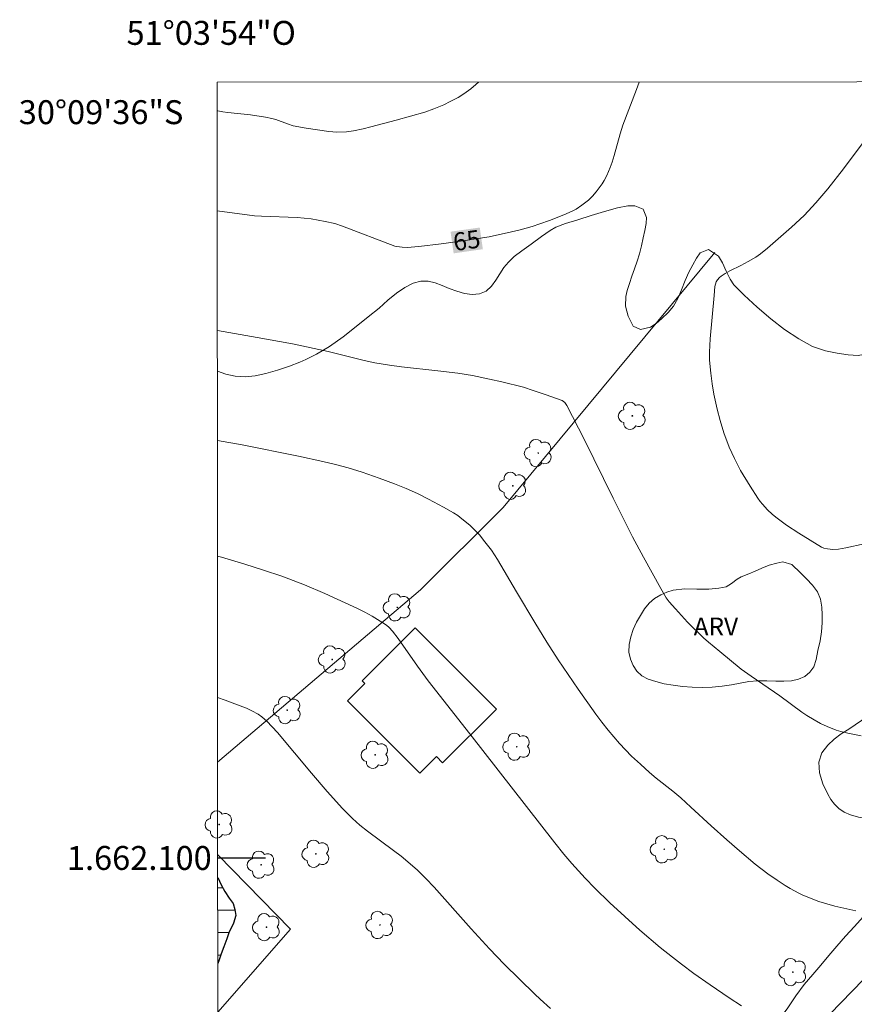
# Model space of a CAD drawing. Units: metres. Extents: x 293722 to 294237, y 1661606 to 1662170.
# Drawn here: x 293722 to 293792, y 1662088 to 1662170 of the extents above; entities that cross this region are included whole.
import ezdxf
from ezdxf.enums import TextEntityAlignment as Align

# ---------------------------------------------------------------- set-up
doc = ezdxf.new("R2010")
doc.units = ezdxf.units.M
doc.header["$MEASUREMENT"] = 0
for name, color, linetype, lineweight in [('Articulacao', 7, 'Continuous', 18), ('Cerca', 8, 'Cerca', 20), ('Coordenadas', 7, 'Continuous', 9), ('Edificacoes', 7, 'Continuous', 30), ('Lagos_Lagoas', 5, 'Continuous', 25), ('Lagos_Lagoas_Hatch', 5, 'Continuous', 9), ('Topon_Curvas_Mestras_Masc', 255, 'Continuous', 9)]:
    doc.layers.add(name, color=color, linetype=linetype, lineweight=lineweight)
for name, color, linetype, lineweight, true_color in [('Arvores_Isoladas', 7, 'Continuous', 18, 0x00ff33), ('Curvas_Intermediarias', 7, 'Continuous', 9, 0x783c14), ('Curvas_Mestras', 7, 'Continuous', 20, 0x783c14), ('Topon_Curvas_Mestras', 7, 'Continuous', 9, 0x783c14), ('Topon_Vegetacao', 7, 'Continuous', 9, 0x00ff33), ('Vegetacao', 7, 'Orla8', 9, 0x00ff33)]:
    doc.layers.add(name, color=color, linetype=linetype, lineweight=lineweight, true_color=true_color)
doc.layers.add('Malha', color=7, linetype='Continuous')
doc.styles.add('Arial', font='arial.ttf', dxfattribs={"height": 1.5})
doc.styles.get("Standard").update_dxf_attribs({"font": 'arial.ttf'})
doc.linetypes.add('Cerca', pattern='A,10,0,["X",Standard,S=1,R=0,X=0,Y=-0.5],0.1', length=10.1)
doc.linetypes.add('Orla8', pattern='A,6,-0.5,["V",Standard,S=1,R=0,X=-0.5,Y=-1],-0.5,6,-0.5,["V",Standard,S=1,R=0,X=-0.5,Y=-1],-0.5', length=14)

# ---------------------------------------------------------------- blocks, each defined once
blk = doc.blocks.new('Arvore')
at = {"layer": 'Arvores_Isoladas'}
blk.add_lwpolyline([(-0.718, 0.493, 0.872324), (-0.722, -0.551, 0.862983), (0.284, -0.827, 0.900105), (0.89, 0.029, 0.863155), (0.262, 0.861, 0.882486)], format="xyb", close=True, dxfattribs=at)
blk.add_circle((0, 0), 0.0286, dxfattribs=at)

msp = doc.modelspace()

# ---------------------------------------------------------------- hatches: boundary and pattern name
at = {"layer": 'Lagos_Lagoas_Hatch'}
h = msp.add_hatch(dxfattribs=at)
h.set_pattern_fill('LINE', color=256, scale=15)
h.paths.add_polyline_path([(293738.545, 1662098.364), (293738.55, 1662091.176), (293738.629, 1662091.401), (293738.831, 1662091.988), (293739.058, 1662092.574), (293739.316, 1662093.231), (293739.518, 1662093.817), (293739.831, 1662094.468), (293739.868, 1662094.543), (293740.064, 1662095.199), (293739.992, 1662095.696), (293739.826, 1662096.199), (293739.505, 1662096.631), (293739.145, 1662097.202), (293738.848, 1662097.748), (293738.551, 1662098.357)])

# ---------------------------------------------------------------- linework, layer by layer
at = {"layer": 'Articulacao', "flags": 128}
msp.add_lwpolyline([(293738.508, 1662164.9), (294220.161, 1662165.164), (294220.453, 1661610.891), (293738.823, 1661610.627), (293738.508, 1662164.9)], close=True, dxfattribs=at)
at = {"layer": 'Cerca', "flags": 128}
for points in [[(293738.54, 1662108.03), (293755.51, 1662122.429), (293762.43, 1662129.313), (293780.134, 1662150.669)], [(293805.613, 1662103.244), (293759.963, 1662056.24)], [(293738.544, 1662100.276), (293744.645, 1662094.03), (293738.552, 1662087.103)]]:
    msp.add_lwpolyline(points, dxfattribs=at)
at = {"layer": 'Curvas_Intermediarias', "flags": 128}
for points, elevation in [([(293760.368, 1662164.912), (293760.149, 1662164.719), (293759.711, 1662164.36), (293759.148, 1662163.934), (293758.664, 1662163.641), (293758.003, 1662163.29), (293757.454, 1662163.028), (293756.624, 1662162.684), (293755.886, 1662162.413), (293753.463, 1662161.736), (293751.359, 1662161.171), (293750.709, 1662161.009), (293749.907, 1662160.84), (293749.318, 1662160.752), (293748.506, 1662160.741), (293747.843, 1662160.789), (293746.897, 1662160.912), (293745.952, 1662161.06), (293744.853, 1662161.266), (293744.384, 1662161.415), (293743.398, 1662161.775), (293743.085, 1662161.862), (293742.55, 1662161.974), (293741.293, 1662162.186), (293739.389, 1662162.375), (293738.962, 1662162.433), (293738.542, 1662162.516), (293738.509, 1662162.526)], 64), ([(293792.381, 1662110.226), (293791.269, 1662110.441), (293790.677, 1662110.584), (293790.29, 1662110.705), (293789.536, 1662111.006), (293788.981, 1662111.259), (293788.447, 1662111.55), (293787.839, 1662111.918), (293787.422, 1662112.208), (293785.588, 1662113.556), (293783.179, 1662115.207), (293782.351, 1662115.799), (293780.559, 1662117.264), (293779.617, 1662118.049), (293779.186, 1662118.427), (293777.851, 1662119.72), (293776.835, 1662120.834), (293776.314, 1662121.43), (293776.074, 1662121.753), (293775.614, 1662122.551), (293774.175, 1662125.161), (293773.255, 1662126.874), (293771.623, 1662130.097), (293769.218, 1662135.03), (293767.756, 1662137.867), (293767.585, 1662138.1), (293767.479, 1662138.197), (293767.368, 1662138.266), (293766.035, 1662138.757), (293764.949, 1662139.125), (293764.119, 1662139.384), (293762.312, 1662139.85), (293761.288, 1662140.075), (293759.859, 1662140.358), (293758.627, 1662140.557), (293756.975, 1662140.764), (293753.927, 1662141.081), (293752.909, 1662141.223), (293751.695, 1662141.432), (293750.789, 1662141.636), (293747.796, 1662142.371), (293744.794, 1662143.018), (293741.839, 1662143.559), (293738.519, 1662144.12)], 66), ([(293791.933, 1662095.573), (293790.182, 1662095.979), (293788.847, 1662096.372), (293788.046, 1662096.667), (293787.456, 1662096.914), (293787.168, 1662097.051), (293786.455, 1662097.443), (293786.032, 1662097.696), (293785.348, 1662098.137), (293784.563, 1662098.671), (293783.513, 1662099.487), (293782.2, 1662100.585), (293781.133, 1662101.512), (293779.821, 1662102.694), (293778.143, 1662104.254), (293777.291, 1662105.019), (293776.617, 1662105.58), (293775.243, 1662106.671), (293774.663, 1662107.16), (293773.912, 1662107.837), (293773.18, 1662108.523), (293772.161, 1662109.581), (293771.677, 1662110.127), (293771.212, 1662110.69), (293770.68, 1662111.355), (293770.171, 1662112.039), (293768.706, 1662114.126), (293767.041, 1662116.592), (293766.096, 1662118.065), (293765.091, 1662119.693), (293763.543, 1662122.268), (293761.962, 1662124.96), (293761.717, 1662125.359), (293761.456, 1662125.747), (293760.905, 1662126.463), (293760.438, 1662127.034), (293760.153, 1662127.355), (293759.633, 1662127.835), (293758.983, 1662128.382), (293758.647, 1662128.642), (293758.286, 1662128.872), (293757.428, 1662129.363), (293756.193, 1662130.02), (293755.256, 1662130.485), (293754.301, 1662130.913), (293753.331, 1662131.307), (293752.052, 1662131.785), (293750.631, 1662132.273), (293749.465, 1662132.63), (293748.405, 1662132.912), (293747.338, 1662133.17), (293745.315, 1662133.606), (293740.593, 1662134.553), (293738.525, 1662134.941)], 67), ([(293738.53, 1662125.255), (293738.869, 1662125.16), (293740.822, 1662124.587), (293742.373, 1662124.093), (293743.915, 1662123.57), (293745.818, 1662122.851), (293747.503, 1662122.137), (293750.239, 1662120.884), (293750.865, 1662120.571), (293751.476, 1662120.229), (293752.368, 1662119.674), (293752.655, 1662119.475), (293752.894, 1662119.276), (293753.178, 1662118.974), (293753.642, 1662118.355), (293755.254, 1662116.036), (293756.145, 1662114.835), (293759.644, 1662110.38), (293766.746, 1662101.254), (293767.495, 1662100.327), (293768.168, 1662099.529), (293769.276, 1662098.32), (293770.105, 1662097.463), (293771.357, 1662096.254), (293773.856, 1662093.971), (293775.576, 1662092.505), (293776.583, 1662091.696), (293777.351, 1662091.107), (293778.395, 1662090.348), (293779.752, 1662089.39), (293781.328, 1662088.308), (293782.362, 1662087.62)], 68), ([(293738.537, 1662113.422), (293739.164, 1662113.206), (293740.419, 1662112.741), (293740.964, 1662112.522), (293741.407, 1662112.318), (293741.918, 1662112.032), (293742.233, 1662111.807), (293742.649, 1662111.434), (293743.535, 1662110.509), (293746.403, 1662107.098), (293747.715, 1662105.575), (293748.989, 1662104.148), (293749.814, 1662103.291), (293750.434, 1662102.738), (293751.075, 1662102.233), (293753.253, 1662100.638), (293753.885, 1662100.148), (293754.656, 1662099.514), (293755.253, 1662098.985), (293755.966, 1662098.287), (293756.658, 1662097.566), (293759.765, 1662094.063), (293761.275, 1662092.407), (293762.519, 1662091.124), (293765.065, 1662088.614), (293765.525, 1662088.177), (293766.378, 1662087.408)], 69)]:
    msp.add_lwpolyline(points, dxfattribs=dict(at, elevation=elevation))
at = {"layer": 'Curvas_Mestras', "elevation": 65, "flags": 128}
for points in [[(293773.815, 1662164.92), (293773.596, 1662164.293), (293772.451, 1662161.308), (293772.225, 1662160.588), (293771.717, 1662158.781), (293771.535, 1662158.212), (293771.372, 1662157.769), (293771.098, 1662157.115), (293770.892, 1662156.691), (293770.704, 1662156.392), (293770.207, 1662155.729), (293769.901, 1662155.37), (293769.566, 1662155.046), (293769.011, 1662154.621), (293768.526, 1662154.296), (293768.213, 1662154.131), (293767.492, 1662153.815), (293766.309, 1662153.341), (293765.502, 1662153.052), (293764.849, 1662152.845), (293763.86, 1662152.563), (293763.128, 1662152.38), (293761.252, 1662151.979), (293760.351, 1662151.824), (293759.266, 1662151.66), (293757.251, 1662151.393), (293755.366, 1662151.164), (293754.398, 1662151.083), (293753.965, 1662151.098), (293753.534, 1662151.153), (293753.365, 1662151.194), (293748.992, 1662152.865), (293748.341, 1662153.073), (293747.54, 1662153.262), (293746.377, 1662153.465), (293745.188, 1662153.59), (293742.198, 1662153.7), (293741.618, 1662153.737), (293738.514, 1662154.133)], [(293792.627, 1662126.291), (293791.109, 1662125.959), (293790.484, 1662125.85), (293790.018, 1662125.809), (293789.553, 1662125.861), (293789.249, 1662125.924), (293789.076, 1662125.992), (293787.174, 1662127.172), (293786.145, 1662127.839), (293785.249, 1662128.503), (293784.922, 1662128.768), (293784.553, 1662129.136), (293784.13, 1662129.596), (293783.927, 1662129.835), (293783.744, 1662130.091), (293783.103, 1662131.097), (293782.294, 1662132.419), (293781.777, 1662133.427), (293781.346, 1662134.364), (293780.902, 1662135.563), (293780.58, 1662136.612), (293780.325, 1662137.564), (293780.054, 1662138.81), (293779.904, 1662139.683), (293779.792, 1662140.561), (293779.702, 1662141.664), (293779.698, 1662142.326), (293779.75, 1662143.43), (293780.074, 1662147.059), (293780.15, 1662147.825), (293780.196, 1662148.022), (293780.261, 1662148.208), (293780.371, 1662148.373), (293780.525, 1662148.557), (293780.68, 1662148.69), (293780.992, 1662148.905), (293781.388, 1662149.128), (293782.3, 1662149.565), (293782.94, 1662149.913), (293783.568, 1662150.282), (293783.965, 1662150.561), (293784.539, 1662151.011), (293785.22, 1662151.599), (293786.559, 1662152.79), (293787.611, 1662153.766), (293787.948, 1662154.105), (293788.592, 1662154.812), (293789.58, 1662155.999), (293790.911, 1662157.666), (293792.457, 1662159.741)]]:
    msp.add_lwpolyline(points, dxfattribs=at)
at = {"layer": 'Edificacoes', "flags": 128}
msp.add_lwpolyline([(293761.859, 1662112.454), (293755.072, 1662119.261), (293750.622, 1662114.824), (293750.855, 1662114.591), (293749.404, 1662113.144), (293755.443, 1662107.087), (293756.851, 1662108.49), (293757.365, 1662107.973)], close=True, dxfattribs=at)
at = {"layer": 'Lagos_Lagoas', "flags": 128}
for points in [[(293738.545, 1662098.364), (293738.551, 1662098.357), (293738.848, 1662097.748), (293739.145, 1662097.202), (293739.505, 1662096.631), (293739.826, 1662096.199), (293739.992, 1662095.696), (293740.064, 1662095.199), (293739.868, 1662094.543), (293739.831, 1662094.468), (293739.518, 1662093.817)], [(293739.518, 1662093.817), (293739.316, 1662093.231), (293739.058, 1662092.574), (293738.831, 1662091.988), (293738.629, 1662091.401), (293738.55, 1662091.176)]]:
    msp.add_lwpolyline(points, dxfattribs=at)
at = {"layer": 'Malha', "flags": 128}
msp.add_lwpolyline([(293738.544, 1662100), (293742.544, 1662100)], dxfattribs=at)
at = {"layer": 'Topon_Curvas_Mestras_Masc'}
msp.add_solid([(293758.285, 1662150.586, 65), (293760.729, 1662150.935, 65), (293758.026, 1662152.4, 65), (293760.47, 1662152.749, 65)], dxfattribs=at)
at = {"layer": 'Vegetacao', "flags": 128}
msp.add_lwpolyline([(294054.172, 1662040.451), (294053.69, 1662039.994), (294053.155, 1662039.678), (294052.557, 1662039.424), (294051.903, 1662039.251), (294051.223, 1662039.178), (294050.518, 1662039.13), (294049.763, 1662039.119), (294048.128, 1662039.122), (294047.223, 1662039.098), (294046.275, 1662039.08), (294045.252, 1662039.049), (294044.141, 1662039.03), (294042.861, 1662039.053), (294041.556, 1662039.102), (294040.083, 1662039.231), (294039.389, 1662039.358), (294038.408, 1662039.522), (294037.284, 1662039.69), (294036.122, 1662039.859), (294033.947, 1662040.334), (294032.903, 1662040.61), (294031.84, 1662040.867), (294030.709, 1662041.129), (294029.459, 1662041.422), (294028.103, 1662041.734), (294026.696, 1662042.07), (294025.234, 1662042.412), (294023.709, 1662042.791), (294022.189, 1662043.189), (294020.795, 1662043.55), (294019.476, 1662043.912), (294018.882, 1662044.103), (294018.044, 1662044.361), (294017.031, 1662044.68), (294015.962, 1662044.981), (294014.893, 1662045.244), (294013.818, 1662045.488), (294012.643, 1662045.731), (294011.375, 1662045.981), (294008.563, 1662046.502), (294007.057, 1662046.838), (294005.506, 1662047.242), (294003.918, 1662047.683), (294002.318, 1662048.137), (294000.642, 1662048.603), (293999.004, 1662049.032), (293997.548, 1662049.38), (293996.36, 1662049.699), (293995.698, 1662049.808), (293994.817, 1662049.972), (293993.86, 1662050.223), (293992.873, 1662050.467), (293991.873, 1662050.662), (293990.811, 1662050.793), (293989.762, 1662050.887), (293988.75, 1662050.969), (293987.82, 1662051.045), (293986.964, 1662051.159), (293985.327, 1662051.525), (293984.564, 1662051.746), (293983.807, 1662052.023), (293983.031, 1662052.369), (293982.204, 1662052.765), (293981.341, 1662053.173), (293980.496, 1662053.575), (293979.682, 1662053.959), (293978.874, 1662054.398), (293978.085, 1662054.845), (293977.271, 1662055.228), (293976.47, 1662055.624), (293975.718, 1662055.958), (293975.13, 1662056.217), (293974.605, 1662056.427), (293974.592, 1662056.44), (293974.078, 1662056.812), (293973.206, 1662057.515), (293972.76, 1662057.944), (293972.296, 1662058.292), (293971.764, 1662058.546), (293971.182, 1662058.774), (293970.582, 1662058.971), (293969.944, 1662059.143), (293969.257, 1662059.264), (293967.658, 1662059.405), (293966.815, 1662059.506), (293965.996, 1662059.645), (293965.24, 1662059.922), (293964.55, 1662060.419), (293963.94, 1662061.061), (293963.38, 1662061.778), (293962.87, 1662062.57), (293962.272, 1662063.374), (293961.575, 1662064.078), (293960.999, 1662064.362), (293960.08, 1662064.476), (293959.563, 1662064.392), (293958.727, 1662064.349), (293958.107, 1662064.69), (293957.591, 1662065.325), (293957.238, 1662065.925), (293956.885, 1662066.423), (293955.94, 1662066.85), (293955.084, 1662066.964), (293954.129, 1662067.04), (293953.167, 1662067.097), (293952.224, 1662067.197), (293950.42, 1662067.368), (293949.576, 1662067.482), (293948.808, 1662067.659), (293948.145, 1662067.831), (293947.582, 1662067.99), (293946.669, 1662068.248), (293945.724, 1662068.749), (293945.147, 1662069.222), (293944.431, 1662069.806), (293943.66, 1662070.447), (293942.914, 1662070.975), (293942.418, 1662071.341), (293941.973, 1662071.671), (293941.39, 1662072.087), (293940.788, 1662072.559), (293940.23, 1662072.975), (293939.722, 1662073.342), (293938.781, 1662074.05), (293938.317, 1662074.448), (293937.771, 1662074.915), (293937.093, 1662075.499), (293936.259, 1662076.164), (293935.299, 1662076.917), (293934.252, 1662077.668), (293933.143, 1662078.407), (293932.065, 1662079.139), (293931.144, 1662079.754), (293930.742, 1662080.102), (293930.115, 1662080.612), (293929.443, 1662081.153), (293928.816, 1662081.663), (293928.233, 1662082.129), (293927.668, 1662082.551), (293926.509, 1662083.265), (293925.902, 1662083.555), (293925.314, 1662083.79), (293924.732, 1662083.981), (293924.151, 1662084.121), (293923.62, 1662084.237), (293923.132, 1662084.309), (293922.352, 1662084.361), (293921.703, 1662084.395), (293920.854, 1662084.34), (293920.306, 1662084.224), (293919.657, 1662084.132), (293918.827, 1662084.158), (293917.877, 1662084.378), (293916.926, 1662084.723), (293916.05, 1662085.044), (293915.124, 1662085.514), (293914.459, 1662085.974), (293913.719, 1662086.558), (293913.041, 1662087.143), (293912.395, 1662087.684), (293911.173, 1662088.484), (293910.584, 1662088.781), (293910.046, 1662089.004), (293909.496, 1662089.1), (293908.928, 1662089.103), (293907.756, 1662088.971), (293907.189, 1662088.874), (293906.653, 1662088.733), (293906.149, 1662088.523), (293905.613, 1662088.295), (293905.028, 1662088.116), (293904.405, 1662087.962), (293903.788, 1662087.827), (293902.752, 1662087.683), (293902.086, 1662087.51), (293901.646, 1662086.975), (293901.512, 1662086.485), (293901.287, 1662085.476), (293900.973, 1662084.791), (293900.651, 1662084.376), (293900.123, 1662084.103), (293899.39, 1662083.767), (293898.699, 1662083.616), (293897.939, 1662083.571), (293897.06, 1662083.672), (293896.403, 1662084.255), (293896.055, 1662085.057), (293895.67, 1662085.821), (293895.362, 1662086.255), (293894.973, 1662086.683), (293894.597, 1662087.073), (293894.12, 1662087.728), (293893.997, 1662088.367), (293894.024, 1662089.083), (293894.126, 1662089.686), (293894.235, 1662090.244), (293894.633, 1662091.395), (293894.891, 1662091.917), (293895.2, 1662092.414), (293895.577, 1662092.943), (293896.003, 1662093.548), (293896.379, 1662094.204), (293896.699, 1662094.866), (293897.022, 1662095.978), (293897.025, 1662096.58), (293896.971, 1662097.226), (293896.867, 1662097.821), (293896.69, 1662098.351), (293896.493, 1662098.863), (293896.304, 1662099.343), (293896.151, 1662099.811), (293896.053, 1662100.665), (293896.023, 1662101.388), (293896.023, 1662101.426), (293896.012, 1662102.116), (293896.112, 1662103.074), (293896.207, 1662103.835), (293896.302, 1662104.66), (293896.283, 1662105.661), (293895.943, 1662106.305), (293895.145, 1662106.463), (293894.522, 1662106.369), (293893.092, 1662105.989), (293892.364, 1662105.748), (293891.643, 1662105.489), (293890.922, 1662105.204), (293890.22, 1662104.925), (293889.53, 1662104.634), (293888.834, 1662104.324), (293887.479, 1662103.831), (293886.826, 1662103.743), (293886.171, 1662103.782), (293885.498, 1662103.877), (293884.818, 1662104.005), (293884.151, 1662104.132), (293883.509, 1662104.196), (293882.854, 1662104.197), (293882.232, 1662104.103), (293881.672, 1662103.959), (293880.89, 1662103.534), (293880.515, 1662102.739), (293880.369, 1662102.167), (293880.23, 1662101.463), (293880.035, 1662100.726), (293879.677, 1662100.102), (293879.077, 1662099.444), (293878.16, 1662098.65), (293877.508, 1662098.284), (293876.719, 1662097.89), (293875.887, 1662097.465), (293875.117, 1662097.116), (293874.39, 1662096.825), (293873.706, 1662096.604), (293873.021, 1662096.484), (293872.267, 1662096.484), (293871.526, 1662096.497), (293870.884, 1662096.485), (293870.367, 1662096.436), (293869.884, 1662096.014), (293869.976, 1662095.292), (293870.384, 1662094.719), (293871.358, 1662094.321), (293872.082, 1662094.201), (293872.892, 1662094.119), (293873.765, 1662094.101), (293874.655, 1662094.153), (293875.528, 1662094.122), (293876.314, 1662093.964), (293876.957, 1662093.748), (293877.431, 1662093.511), (293878.07, 1662093.086), (293878.893, 1662092.903), (293879.41, 1662092.926), (293880.338, 1662092.991), (293881.143, 1662092.713), (293881.532, 1662092.361), (293881.883, 1662091.933), (293882.197, 1662091.492), (293882.62, 1662090.602), (293882.787, 1662089.894), (293882.354, 1662089.244), (293881.996, 1662088.822), (293881.562, 1662088.413), (293881.023, 1662087.984), (293880.403, 1662087.472), (293879.777, 1662086.864), (293879.159, 1662086.175), (293878.596, 1662085.441), (293878.052, 1662084.714), (293877.422, 1662083.898), (293877.138, 1662083.414), (293876.931, 1662082.778), (293876.823, 1662082.08), (293876.809, 1662081.339), (293876.857, 1662080.572), (293876.924, 1662079.825), (293876.947, 1662079.147), (293876.894, 1662078.557), (293876.767, 1662078.043), (293876.348, 1662077.266), (293875.69, 1662076.779), (293874.781, 1662076.695), (293873.969, 1662077.094), (293873.188, 1662077.36), (293872.678, 1662077.318), (293871.7, 1662077.341), (293871.142, 1662077.824), (293871.214, 1662078.382), (293871.826, 1662079.078), (293872.276, 1662079.836), (293872.39, 1662080.629), (293872.13, 1662081.267), (293871.635, 1662081.726), (293870.881, 1662081.84), (293870.357, 1662081.886), (293869.802, 1662082.052), (293869.158, 1662082.307), (293868.62, 1662082.746), (293868.162, 1662083.318), (293867.753, 1662083.93), (293867.419, 1662084.542), (293867.16, 1662085.179), (293867.006, 1662085.85), (293866.915, 1662086.521), (293866.768, 1662087.084), (293866.578, 1662087.627), (293866.388, 1662088.145), (293865.999, 1662088.56), (293865.215, 1662088.312), (293864.749, 1662088.112), (293863.88, 1662087.699), (293863.117, 1662087.141), (293862.723, 1662086.327), (293863.001, 1662085.619), (293863.533, 1662085.326), (293864.295, 1662085.054), (293865.031, 1662084.92), (293865.748, 1662084.755), (293866.31, 1662084.519), (293866.723, 1662084.181), (293867.013, 1662083.689), (293867.216, 1662083.108), (293867.351, 1662082.469), (293867.467, 1662081.811), (293867.62, 1662081.191), (293867.781, 1662080.375), (293867.485, 1662079.84), (293866.796, 1662079.524), (293866.254, 1662079.411), (293865.619, 1662079.419), (293864.914, 1662079.571), (293864.234, 1662079.787), (293863.64, 1662080.029), (293862.934, 1662080.41), (293862.724, 1662081.048), (293862.272, 1662081.729), (293861.702, 1662082.174), (293860.997, 1662082.25), (293860.219, 1662082.186), (293859.384, 1662082.154), (293858.592, 1662082.344), (293857.817, 1662082.743), (293857.023, 1662083.3), (293856.37, 1662083.991), (293855.805, 1662084.747), (293855.503, 1662085.163), (293855.22, 1662085.623), (293854.949, 1662086.096), (293854.502, 1662086.922), (293854.18, 1662087.547), (293853.826, 1662088.393), (293853.68, 1662088.918), (293853.546, 1662089.455), (293853.437, 1662089.968), (293853.365, 1662090.48), (293853.374, 1662091.051), (293853.389, 1662091.64), (293853.348, 1662092.248), (293853.17, 1662092.779), (293852.843, 1662093.233), (293852.267, 1662093.684), (293851.517, 1662094.185), (293850.71, 1662094.691), (293850.066, 1662095.06), (293849.639, 1662095.677), (293849.299, 1662096.168), (293848.935, 1662096.698), (293848.551, 1662097.246), (293848.13, 1662097.819), (293847.369, 1662099.023), (293847.004, 1662099.666), (293846.651, 1662100.297), (293846.323, 1662100.915), (293846.033, 1662101.534), (293845.761, 1662102.095), (293845.258, 1662102.889), (293844.608, 1662103.188), (293844.074, 1662102.955), (293843.41, 1662102.487), (293842.673, 1662101.904), (293841.922, 1662101.334), (293841.141, 1662100.782), (293840.34, 1662100.249), (293839.527, 1662099.729), (293838.795, 1662099.216), (293838.082, 1662098.735), (293837.468, 1662098.292), (293836.934, 1662097.92), (293836.463, 1662097.612), (293836.01, 1662097.361), (293835.164, 1662097.024), (293834.53, 1662096.841), (293833.907, 1662096.836), (293833.295, 1662097.059), (293832.999, 1662097.633), (293832.902, 1662098.146), (293832.842, 1662098.747), (293832.814, 1662099.368), (293832.779, 1662099.995), (293832.707, 1662100.584), (293832.56, 1662101.121), (293832.357, 1662101.639), (293832.099, 1662102.062), (293831.554, 1662102.558), (293830.756, 1662102.741), (293830.325, 1662102.87), (293829.714, 1662103.005), (293829.046, 1662103.107), (293828.398, 1662103.203), (293827.762, 1662103.299), (293827.157, 1662103.414), (293826.589, 1662103.593), (293826.077, 1662103.817), (293825.633, 1662104.098), (293825.123, 1662104.886), (293825.082, 1662105.418), (293825.21, 1662105.97), (293825.45, 1662106.511), (293825.783, 1662106.995), (293826.204, 1662107.43), (293826.687, 1662107.852), (293827.176, 1662108.382), (293827.633, 1662109.033), (293828.034, 1662109.765), (293828.341, 1662110.502), (293828.536, 1662111.176), (293828.644, 1662111.823), (293828.621, 1662112.539), (293828.346, 1662113.646), (293828.044, 1662114.226), (293827.641, 1662114.869), (293827.201, 1662115.486), (293826.535, 1662116.368), (293825.97, 1662117.073), (293825.656, 1662117.501), (293825.341, 1662118.005), (293825.014, 1662118.56), (293824.711, 1662119.153), (293824.471, 1662119.76), (293824.343, 1662120.354), (293824.374, 1662121.356), (293824.57, 1662121.839), (293824.835, 1662122.355), (293825.156, 1662122.902), (293825.569, 1662123.559), (293826.069, 1662124.33), (293826.562, 1662125.12), (293827.013, 1662125.865), (293827.388, 1662126.559), (293827.702, 1662127.265), (293827.966, 1662127.907), (293828.149, 1662128.416), (293828.102, 1662128.979), (293827.706, 1662129.629), (293827.141, 1662130.321), (293826.452, 1662130.974), (293825.694, 1662131.557), (293824.85, 1662132.114), (293823.224, 1662133.089), (293822.518, 1662133.482), (293821.812, 1662133.749), (293821.101, 1662133.882), (293820.403, 1662133.977), (293819.655, 1662134.047), (293818.895, 1662133.977), (293818.124, 1662133.743), (293817.359, 1662133.438), (293816.614, 1662133.09), (293815.95, 1662132.736), (293815.41, 1662132.37), (293815.026, 1662131.974), (293814.817, 1662131.452), (293814.753, 1662130.736), (293814.777, 1662129.893), (293814.87, 1662129.007), (293815.012, 1662128.083), (293815.224, 1662127.14), (293815.491, 1662126.306), (293815.703, 1662125.161), (293815.407, 1662124.753), (293814.91, 1662124.406), (293814.327, 1662124.084), (293813.724, 1662123.794), (293813.165, 1662123.574), (293812.623, 1662123.499), (293812.088, 1662123.495), (293811.571, 1662123.434), (293811.036, 1662123.277), (293810.414, 1662123.082), (293809.687, 1662122.879), (293808.859, 1662122.688), (293807.95, 1662122.566), (293806.991, 1662122.545), (293806.237, 1662122.647), (293805.756, 1662122.865), (293805.037, 1662123.22), (293804.256, 1662123.65), (293803.499, 1662124.043), (293802.774, 1662124.417), (293802.093, 1662124.823), (293801.424, 1662125.255), (293800.729, 1662125.674), (293800.011, 1662126.054), (293799.323, 1662126.39), (293798.404, 1662127.01), (293798.399, 1662127.77), (293798.714, 1662128.261), (293799.575, 1662129.06), (293800.127, 1662129.414), (293800.716, 1662129.856), (293801.273, 1662130.456), (293801.805, 1662131.183), (293802.298, 1662131.973), (293802.822, 1662132.833), (293803.384, 1662133.694), (293804.008, 1662134.542), (293804.57, 1662135.288), (293805.065, 1662135.9), (293805.398, 1662136.41), (293805.52, 1662136.906), (293805.404, 1662137.45), (293804.745, 1662138.261), (293804.145, 1662138.637), (293803.414, 1662139.004), (293802.695, 1662139.296), (293801.996, 1662139.531), (293801.341, 1662139.696), (293800.724, 1662139.748), (293800.138, 1662139.769), (293799.534, 1662139.82), (293798.916, 1662139.999), (293798.285, 1662140.292), (293797.622, 1662140.653), (293797.009, 1662141.092), (293796.495, 1662141.556), (293796.088, 1662141.965), (293795.505, 1662142.549), (293794.644, 1662142.707), (293794.115, 1662142.633), (293793.524, 1662142.418), (293792.89, 1662142.172), (293792.137, 1662142.045), (293791.29, 1662142.089), (293790.373, 1662142.227), (293789.388, 1662142.421), (293788.314, 1662142.792), (293787.157, 1662143.423), (293785.981, 1662144.211), (293784.829, 1662145.101), (293783.683, 1662146.074), (293782.587, 1662147.097), (293781.728, 1662147.946), (293781.42, 1662148.418), (293781.086, 1662149.093), (293780.782, 1662149.801), (293780.436, 1662150.362), (293779.604, 1662150.906), (293778.914, 1662150.628), (293778.606, 1662150.181), (293778.291, 1662149.627), (293777.965, 1662149.01), (293777.645, 1662148.31), (293777.345, 1662147.528), (293777.056, 1662146.797), (293776.668, 1662146.166), (293776.223, 1662145.63), (293775.715, 1662145.132), (293775.219, 1662144.709), (293774.747, 1662144.414), (293773.907, 1662144.223), (293773.308, 1662144.496), (293772.898, 1662145.336), (293772.662, 1662146.177), (293772.688, 1662146.982), (293772.81, 1662147.49), (293772.999, 1662148.068), (293773.201, 1662148.684), (293773.421, 1662149.295), (293773.636, 1662149.924), (293773.825, 1662150.553), (293773.995, 1662151.213), (293774.153, 1662151.874), (293774.293, 1662152.502), (293774.389, 1662153.073), (293774.423, 1662153.581), (293774.145, 1662154.288), (293773.439, 1662154.567), (293772.866, 1662154.562), (293772.001, 1662154.384), (293770.913, 1662154.077), (293769.787, 1662153.744), (293768.68, 1662153.405), (293767.654, 1662153.086), (293766.834, 1662152.775), (293766.368, 1662152.498), (293765.642, 1662151.992), (293764.78, 1662151.369), (293763.986, 1662150.792), (293763.36, 1662150.312), (293762.883, 1662149.858), (293762.494, 1662149.392), (293762.142, 1662148.876), (293761.815, 1662148.334), (293761.45, 1662147.83), (293760.998, 1662147.427), (293760.457, 1662147.188), (293759.841, 1662147.139), (293759.186, 1662147.228), (293758.543, 1662147.419), (293757.913, 1662147.661), (293757.319, 1662147.903), (293756.751, 1662148.133), (293756.165, 1662148.267), (293755.548, 1662148.256), (293754.888, 1662148.085), (293754.193, 1662147.724), (293753.492, 1662147.243), (293752.785, 1662146.68), (293752.042, 1662146.014), (293751.143, 1662145.29), (293750.132, 1662144.477), (293749.035, 1662143.612), (293747.9, 1662142.798), (293746.814, 1662142.149), (293745.925, 1662141.704), (293745.41, 1662141.49), (293744.546, 1662141.147), (293743.545, 1662140.803), (293742.568, 1662140.535), (293741.679, 1662140.343), (293740.838, 1662140.254), (293740.015, 1662140.31), (293739.217, 1662140.493), (293738.521, 1662140.719)], dxfattribs=at)
for points in [[(293782.988, 1662123.773), (293783.522, 1662124.007), (293784.063, 1662124.247), (293784.691, 1662124.488), (293785.313, 1662124.671), (293785.829, 1662124.77), (293786.579, 1662124.545), (293787.3, 1662123.865), (293787.802, 1662123.369), (293788.304, 1662122.835), (293788.72, 1662122.262), (293788.979, 1662121.643), (293789.09, 1662120.998), (293789.113, 1662120.339), (293789.124, 1662119.668), (293789.073, 1662118.932), (293788.941, 1662118.163), (293788.766, 1662117.35), (293788.609, 1662116.607), (293788.42, 1662115.998), (293788.099, 1662115.535), (293787.659, 1662115.194), (293787.13, 1662114.966), (293786.552, 1662114.828), (293785.922, 1662114.792), (293785.23, 1662114.794), (293784.489, 1662114.821), (293783.728, 1662114.829), (293782.993, 1662114.773), (293782.271, 1662114.628), (293781.53, 1662114.476), (293780.746, 1662114.369), (293779.917, 1662114.28), (293779.07, 1662114.262), (293778.235, 1662114.295), (293777.424, 1662114.354), (293776.644, 1662114.445), (293775.895, 1662114.58), (293775.196, 1662114.768), (293774.559, 1662114.968), (293774.027, 1662115.253), (293773.619, 1662115.628), (293773.311, 1662116.093), (293773.07, 1662116.628), (293772.948, 1662117.222), (293772.969, 1662117.849), (293773.101, 1662118.49), (293773.315, 1662119.125), (293773.598, 1662119.728), (293773.906, 1662120.292), (293774.251, 1662120.845), (293774.64, 1662121.314), (293775.092, 1662121.72), (293775.62, 1662122.024), (293776.136, 1662122.239), (293776.659, 1662122.395), (293777.624, 1662122.523), (293778.621, 1662122.491), (293779.126, 1662122.488), (293779.637, 1662122.504), (293780.484, 1662122.561), (293781.075, 1662122.699), (293781.541, 1662122.964), (293782.018, 1662123.332), (293782.335, 1662123.532)], [(293793.593, 1662112.309), (293794.077, 1662112.632), (293794.567, 1662112.91), (293795.195, 1662113.266), (293795.84, 1662113.654), (293796.442, 1662114.022), (293796.988, 1662114.371), (293797.447, 1662114.707), (293798.124, 1662115.088), (293798.673, 1662114.951), (293799.532, 1662114.234), (293800.059, 1662113.738), (293800.611, 1662113.166), (293801.152, 1662112.517), (293801.605, 1662111.868), (293801.952, 1662111.198), (293802.231, 1662110.586), (293802.428, 1662110.057), (293802.525, 1662109.526), (293802.566, 1662108.951), (293802.551, 1662108.407), (293802.474, 1662107.901), (293802.303, 1662107.388), (293802.051, 1662106.805), (293801.694, 1662106.176), (293801.305, 1662105.591), (293800.922, 1662105.064), (293800.533, 1662104.556), (293800.082, 1662104.048), (293799.561, 1662103.597), (293799.009, 1662103.241), (293798.431, 1662102.975), (293797.871, 1662102.806), (293797.286, 1662102.763), (293796.625, 1662102.823), (293795.901, 1662102.895), (293795.14, 1662103.005), (293794.379, 1662103.116), (293793.636, 1662103.207), (293792.9, 1662103.292), (293792.17, 1662103.421), (293791.496, 1662103.596), (293790.946, 1662103.823), (293790.501, 1662104.133), (293790.15, 1662104.502), (293789.842, 1662104.903), (293789.589, 1662105.336), (293789.184, 1662106.216), (293788.904, 1662107.11), (293788.848, 1662108.005), (293789.098, 1662108.794), (293789.586, 1662109.443), (293790.125, 1662109.939), (293790.708, 1662110.378), (293791.347, 1662110.785), (293791.893, 1662111.146), (293792.414, 1662111.508), (293792.861, 1662111.818), (293792.898, 1662111.831)], [(293805.874, 1662104.571), (293806.689, 1662104.852), (293807.193, 1662104.964), (293807.773, 1662104.974), (293808.414, 1662104.997), (293808.945, 1662104.943), (293809.771, 1662104.449), (293810.054, 1662104.023), (293810.116, 1662103.185), (293809.897, 1662102.391), (293809.763, 1662101.891), (293809.882, 1662100.996), (293810.448, 1662100.143), (293810.882, 1662099.666), (293811.346, 1662099.246), (293811.865, 1662098.911), (293812.403, 1662098.62), (293812.929, 1662098.329), (293813.442, 1662098), (293813.937, 1662097.702), (293814.437, 1662097.437), (293814.931, 1662097.229), (293815.399, 1662097.047), (293816.175, 1662096.591), (293816.634, 1662095.999), (293816.763, 1662095.411), (293816.461, 1662094.866), (293815.736, 1662094.253), (293815.309, 1662093.912), (293814.863, 1662093.525), (293814.411, 1662093.055), (293814.065, 1662092.618), (293813.509, 1662091.847), (293813.145, 1662091.25), (293812.869, 1662090.627), (293812.692, 1662090.031), (293812.565, 1662089.512), (293812.229, 1662088.583), (293811.983, 1662088.095), (293811.662, 1662087.658), (293811.253, 1662087.259), (293810.775, 1662086.917), (293810.267, 1662086.581), (293809.689, 1662086.225), (293809.056, 1662085.837), (293808.411, 1662085.462), (293807.765, 1662085.061), (293807.176, 1662084.642), (293806.599, 1662084.248), (293806.04, 1662083.925), (293805.487, 1662083.723), (293804.908, 1662083.623), (293804.298, 1662083.53), (293803.726, 1662083.347), (293803.154, 1662083.036), (293802.602, 1662082.655), (293802.137, 1662082.262), (293801.698, 1662081.805), (293801.122, 1662081.257), (293800.564, 1662080.768), (293800.012, 1662080.425), (293799.427, 1662080.242), (293798.78, 1662080.085), (293798.114, 1662079.997), (293797.503, 1662080.096), (293796.971, 1662080.38), (293796.507, 1662080.774), (293796.024, 1662081.199), (293795.498, 1662081.528), (293795.029, 1662081.775), (293794.205, 1662081.936), (293793.355, 1662081.425), (293792.928, 1662080.981), (293792.589, 1662080.435), (293792.337, 1662079.851), (293792.111, 1662079.255), (293791.878, 1662078.652), (293791.632, 1662078.177), (293790.975, 1662077.687), (293789.952, 1662077.795), (293789.334, 1662077.913), (293788.666, 1662078.056), (293787.985, 1662078.25), (293787.33, 1662078.456), (293786.73, 1662078.555), (293786.151, 1662078.468), (293785.573, 1662078.228), (293784.971, 1662077.885), (293784.475, 1662077.549), (293783.743, 1662076.981), (293783.205, 1662076.46), (293782.835, 1662075.869), (293782.695, 1662075.337), (293783.106, 1662074.476), (293783.508, 1662074.044), (293783.935, 1662073.56), (293784.25, 1662073.063), (293784.453, 1662072.579), (293784.537, 1662072.074), (293784.553, 1662071.524), (293784.545, 1662070.974), (293784.37, 1662070.122), (293783.87, 1662069.383), (293783.423, 1662069.048), (293782.895, 1662068.795), (293782.33, 1662068.593), (293781.776, 1662068.455), (293781.222, 1662068.368), (293780.649, 1662068.339), (293780.05, 1662068.335), (293779.465, 1662068.293), (293778.879, 1662068.238), (293778.312, 1662068.177), (293777.752, 1662068.096), (293777.242, 1662067.991), (293776.358, 1662067.819), (293775.479, 1662067.781), (293774.687, 1662067.936), (293774.149, 1662068.175), (293773.672, 1662068.633), (293773.318, 1662069.321), (293773.2, 1662070.165), (293773.555, 1662071.191), (293773.893, 1662071.813), (293774.257, 1662072.436), (293774.633, 1662073.11), (293774.983, 1662073.835), (293775.321, 1662074.56), (293775.64, 1662075.202), (293775.868, 1662075.632), (293776.611, 1662076.379), (293777.149, 1662076.964), (293777.712, 1662077.652), (293778.28, 1662078.372), (293778.83, 1662079.06), (293779.443, 1662079.723), (293780.056, 1662080.258), (293780.676, 1662080.799), (293781.258, 1662081.353), (293781.821, 1662081.977), (293782.377, 1662082.633), (293782.934, 1662083.264), (293783.422, 1662083.849), (293783.817, 1662084.389), (293784.306, 1662085), (293784.856, 1662085.649), (293785.542, 1662086.504), (293786.233, 1662087.456), (293786.912, 1662088.458), (293787.616, 1662089.422), (293788.327, 1662090.252), (293789.008, 1662091.036), (293789.682, 1662091.827), (293790.343, 1662092.619), (293791.06, 1662093.455), (293791.828, 1662094.278), (293792.551, 1662095.07), (293793.183, 1662095.65), (293793.902, 1662096.268), (293794.553, 1662096.803), (293795.234, 1662097.383), (293795.848, 1662097.944), (293796.399, 1662098.491), (293796.863, 1662098.936), (293797.377, 1662099.38), (293798.071, 1662099.948), (293798.493, 1662100.257), (293798.946, 1662100.586), (293799.424, 1662100.916), (293799.901, 1662101.207), (293800.405, 1662101.447), (293800.896, 1662101.661), (293801.76, 1662101.993), (293802.537, 1662102.311), (293803.084, 1662102.468), (293803.624, 1662102.772), (293804.139, 1662103.166), (293804.535, 1662103.501), (293804.715, 1662103.636)]]:
    msp.add_lwpolyline(points, close=True, dxfattribs=at)

# ---------------------------------------------------------------- block references
at = {"layer": 'Arvores_Isoladas'}
for p in [(293773.236, 1662136.993), (293765.37, 1662133.879), (293763.236, 1662131.141), (293753.57, 1662120.97), (293748.134, 1662116.611), (293744.368, 1662112.373), (293763.566, 1662109.31), (293751.714, 1662108.63), (293738.662, 1662102.805), (293746.766, 1662100.345), (293775.907, 1662100.725), (293742.186, 1662099.439), (293742.627, 1662094.209), (293752.118, 1662094.395), (293786.667, 1662090.453)]:
    msp.add_blockref('Arvore', p, dxfattribs=at)

# ---------------------------------------------------------------- texts
at = {"layer": 'Coordenadas', "style": 'Arial'}
msp.add_text('51°03\'54"O', height=2, dxfattribs=at).set_placement((293738, 1662168.034), align=Align.CENTER)
for s, p in [('30°09\'36"S', (293735.673, 1662162.4)), ('1.662.100', (293738.044, 1662100))]:
    msp.add_text(s, height=2, dxfattribs=at).set_placement(p, align=Align.MIDDLE_RIGHT)
at = {"layer": 'Topon_Curvas_Mestras', "style": 'Arial'}
msp.add_text('65', height=1.5, rotation=8.1286, dxfattribs=at).set_placement((293759.379, 1662151.677, 65), align=Align.MIDDLE_CENTER)
at = {"layer": 'Topon_Vegetacao', "style": 'Arial'}
msp.add_text('ARV', height=1.5, dxfattribs=at).set_placement((293778.366, 1662118.615))

doc.saveas('drawing.dxf')
